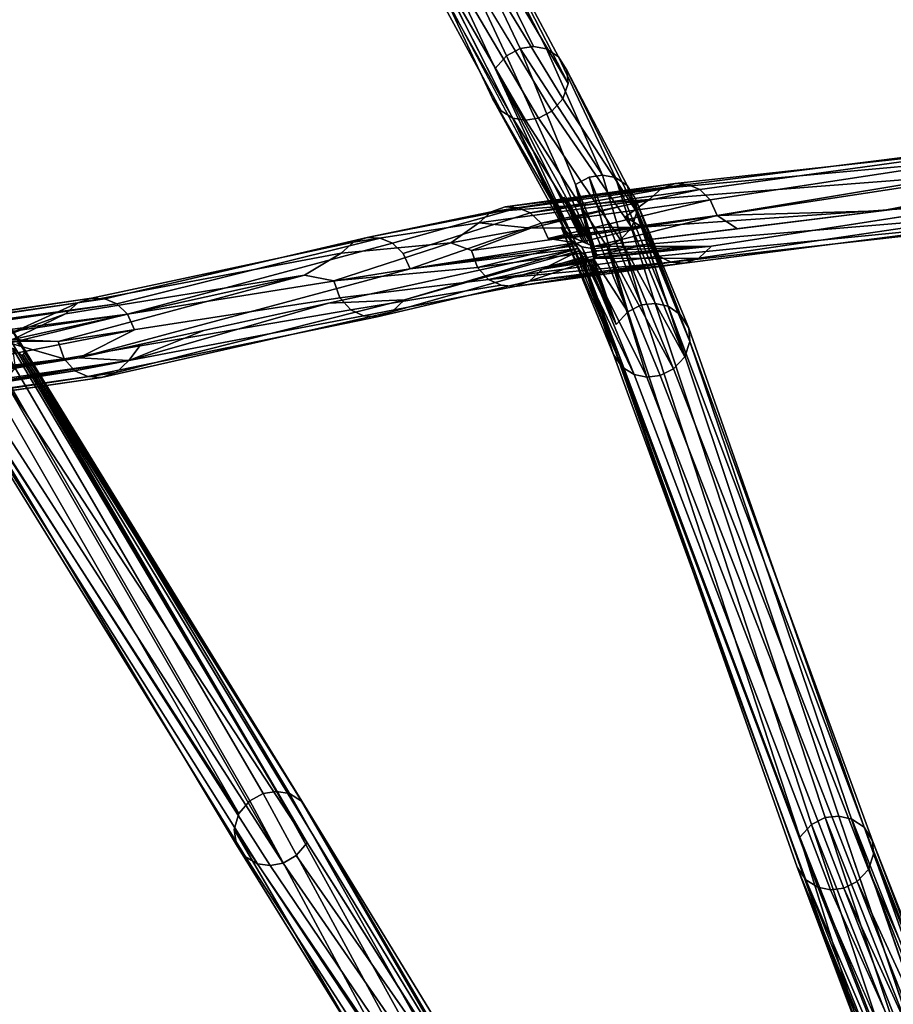
# Model space of a CAD drawing. Units: inches. Extents: x -30.6 to 30.6, y -14.9 to 16.5.
# Drawn here: x -28.2 to -26.8, y -1 to 0.6 of the extents above; entities that cross this region are included whole.
import ezdxf

# ---------------------------------------------------------------- set-up
doc = ezdxf.new("R2010")
doc.units = ezdxf.units.IN
doc.header["$MEASUREMENT"] = 0
doc.layers.add('SEAT-CORD', color=5, linetype='Continuous')
doc.layers.add('SEAT-FRAME', color=5, linetype='Continuous')

msp = doc.modelspace()

# ---------------------------------------------------------------- linework, layer by layer
at = {"layer": 'SEAT-CORD'}
for points in [[(-28.1336, 1.7704, 19.1868), (-27.6582, 0.9054, 17.1407), (-27.321, 0.2381, 15.6762)], [(-27.5242, 0.6212, 16.5539), (-27.321, 0.2381, 15.6762), (-27.4468, 0.4557, 16.2361)], [(-27.2887, 0.2237, 15.5567), (-27.4424, 0.5025, 16.2166), (-27.4245, 0.5226, 16.2121)], [(-27.3049, 0.2309, 15.6165), (-27.321, 0.2381, 15.6762), (-27.4424, 0.5025, 16.2166)], [(-27.3167, 0.321, 15.7499), (-27.2954, 0.3325, 15.75), (-27.2348, 0.1213, 15.2856)], [(-27.2131, 0.1321, 15.2842), (-27.2954, 0.3325, 15.75), (-27.2744, 0.3353, 15.7537)], [(-27.2348, 0.1213, 15.2856), (-27.2954, 0.3325, 15.75), (-27.2131, 0.1321, 15.2842)], [(-27.1034, 0.2243, 14.9194), (-26.3854, 0.3352, 12.5637), (-27.2887, 0.2237, 15.5567)], [(-27.1713, 0.13, 15.2915), (-27.2541, 0.3316, 15.7601), (-27.2354, 0.3192, 15.77)], [(-27.2541, 0.3316, 15.7601), (-27.1713, 0.13, 15.2915), (-27.1919, 0.1343, 15.2865)], [(-26.3854, 0.3352, 12.5637), (-26.5338, 0.3391, 13.0931), (-26.8371, 0.2794, 14.0602)], [(-27.1605, 0.3222, 14.9055), (-27.1818, 0.3147, 14.8987), (-27.4485, 0.2781, 15.8205)], [(-27.4268, 0.2856, 15.8259), (-27.1605, 0.3222, 14.9055), (-27.4485, 0.2781, 15.8205)], [(-27.1818, 0.3147, 14.8987), (-27.201, 0.2975, 14.8922), (-27.4485, 0.2781, 15.8205)], [(-27.1405, 0.3209, 14.9115), (-27.1605, 0.3222, 14.9055), (-27.4268, 0.2856, 15.8259)], [(-27.3874, 0.2767, 15.8347), (-27.1218, 0.3132, 14.917), (-27.1405, 0.3209, 14.9115)], [(-27.3874, 0.2767, 15.8347), (-27.3705, 0.2604, 15.8379), (-27.1218, 0.3132, 14.917)], [(-27.1053, 0.2968, 14.9214), (-27.1218, 0.3132, 14.917), (-27.3705, 0.2604, 15.8379)], [(-27.3167, 0.321, 15.7499), (-27.2348, 0.1213, 15.2856), (-27.2871, 0.2028, 15.5199)], [(-27.3167, 0.321, 15.7499), (-27.2871, 0.2028, 15.5199), (-27.2863, 0.2037, 15.5194)], [(-27.2847, 0.2068, 15.5207), (-27.3167, 0.321, 15.7499), (-27.2856, 0.2047, 15.5193)], [(-27.2839, 0.2105, 15.5252), (-27.3167, 0.321, 15.7499), (-27.2847, 0.2068, 15.5207)], [(-27.2839, 0.2105, 15.5252), (-27.2887, 0.2237, 15.5567), (-27.3167, 0.321, 15.7499)], [(-27.2856, 0.2047, 15.5193), (-27.3167, 0.321, 15.7499), (-27.2863, 0.2037, 15.5194)], [(-27.1523, 0.117, 15.3), (-27.2354, 0.3192, 15.77), (-27.2224, 0.2983, 15.7822)], [(-27.2354, 0.3192, 15.77), (-27.1523, 0.117, 15.3), (-27.1713, 0.13, 15.2915)], [(-27.201, 0.2975, 14.8922), (-27.468, 0.2608, 15.815), (-27.4485, 0.2781, 15.8205)], [(-27.468, 0.2608, 15.815), (-27.201, 0.2975, 14.8922), (-27.3866, 0.2525, 15.4611)], [(-27.3705, 0.2604, 15.8379), (-27.3595, 0.2362, 15.8393), (-27.1053, 0.2968, 14.9214)], [(-27.0945, 0.2725, 14.9239), (-27.1053, 0.2968, 14.9214), (-27.3595, 0.2362, 15.8393)], [(-27.2968, 0.2273, 15.5866), (-27.3008, 0.2291, 15.6015), (-27.3346, 0.3009, 15.7544)], [(-27.3346, 0.3009, 15.7544), (-27.2887, 0.2237, 15.5567), (-27.2968, 0.2273, 15.5866)], [(-27.3049, 0.2309, 15.6165), (-27.3346, 0.3009, 15.7544), (-27.3008, 0.2291, 15.6015)], [(-27.1392, 0.0956, 15.3111), (-27.1523, 0.117, 15.3), (-27.2224, 0.2983, 15.7822)], [(-27.1373, 0.0747, 15.3203), (-27.1392, 0.0956, 15.3111), (-27.2224, 0.2983, 15.7822)], [(-27.2206, 0.2775, 15.7917), (-27.1373, 0.0747, 15.3203), (-27.2224, 0.2983, 15.7822)], [(-26.8371, 0.2794, 14.0602), (-27.0945, 0.2725, 14.9239), (-27.0629, 0.2515, 14.8084)], [(-27.3595, 0.2362, 15.8393), (-27.321, 0.2381, 15.6762), (-27.0945, 0.2725, 14.9239)], [(-27.2882, 0.2237, 15.555), (-27.0945, 0.2725, 14.9239), (-27.3209, 0.238, 15.6756)], [(-27.0629, 0.2515, 14.8084), (-27.0945, 0.2725, 14.9239), (-27.2882, 0.2237, 15.555)], [(-27.2285, 0.2536, 15.8003), (-27.1452, 0.051, 15.3293), (-27.2206, 0.2775, 15.7917)], [(-27.1373, 0.0747, 15.3203), (-27.2206, 0.2775, 15.7917), (-27.1452, 0.051, 15.3293)], [(-27.5121, 0.2293, 15.9569), (-27.468, 0.2608, 15.815), (-27.3866, 0.2525, 15.4611)], [(-27.4794, 0.2175, 15.8102), (-27.5121, 0.2293, 15.9569), (-27.3866, 0.2525, 15.4611)], [(-27.4701, 0.1909, 15.811), (-27.4794, 0.2175, 15.8102), (-27.2123, 0.2542, 14.8871)], [(-27.2123, 0.2542, 14.8871), (-27.4794, 0.2175, 15.8102), (-27.3866, 0.2525, 15.4611)], [(-27.2123, 0.2542, 14.8871), (-27.2033, 0.2275, 14.8889), (-27.4701, 0.1909, 15.811)], [(-27.321, 0.2381, 15.6762), (-27.3124, 0.2207, 15.636), (-27.339, 0.2541, 15.7738)], [(-27.2572, 0.0548, 15.3106), (-27.339, 0.2541, 15.7738), (-27.3124, 0.2207, 15.636)], [(-27.339, 0.2541, 15.7738), (-27.2572, 0.0548, 15.3106), (-27.2434, 0.0349, 15.3212)], [(-27.3254, 0.2346, 15.7855), (-27.339, 0.2541, 15.7738), (-27.2434, 0.0349, 15.3212)], [(-27.2285, 0.2536, 15.8003), (-27.2461, 0.2343, 15.8046), (-27.1452, 0.051, 15.3293)], [(-27.3209, 0.238, 15.6756), (-27.3595, 0.2362, 15.8393), (-27.3167, 0.2294, 15.6561)], [(-27.3254, 0.2346, 15.7855), (-27.2247, 0.023, 15.3291), (-27.3069, 0.2234, 15.7948)], [(-27.3254, 0.2346, 15.7855), (-27.2434, 0.0349, 15.3212), (-27.2247, 0.023, 15.3291)], [(-27.2461, 0.2343, 15.8046), (-27.2668, 0.2232, 15.8045), (-27.163, 0.0321, 15.3346)], [(-27.2461, 0.2343, 15.8046), (-27.163, 0.0321, 15.3346), (-27.1452, 0.051, 15.3293)], [(-28.0948, 0.0494, 19.0011), (-27.3124, 0.2207, 15.636), (-27.5754, 0.1886, 16.7712)], [(-27.3124, 0.2207, 15.636), (-27.7036, 0.1351, 17.3186), (-27.5844, 0.1404, 16.7667)], [(-27.3124, 0.2207, 15.636), (-27.5844, 0.1404, 16.7667), (-27.3099, 0.2174, 15.6234)], [(-27.5754, 0.1886, 16.7712), (-27.3146, 0.2251, 15.6461), (-27.3167, 0.2294, 15.6561)], [(-27.3124, 0.2207, 15.636), (-27.3146, 0.2251, 15.6461), (-27.5754, 0.1886, 16.7712)], [(-27.4701, 0.1909, 15.811), (-27.2033, 0.2275, 14.8889), (-27.4529, 0.1719, 15.8141)], [(-27.2033, 0.2275, 14.8889), (-27.1865, 0.2085, 14.8934), (-27.4529, 0.1719, 15.8141)], [(-27.3099, 0.2174, 15.6234), (-27.3684, 0.188, 15.8347), (-27.301, 0.2088, 15.5769)], [(-27.3099, 0.2174, 15.6234), (-27.2572, 0.0548, 15.3106), (-27.3124, 0.2207, 15.636)], [(-27.3124, 0.2207, 15.636), (-27.3112, 0.2191, 15.6297), (-27.3099, 0.2174, 15.6234)], [(-27.3124, 0.2207, 15.636), (-27.3099, 0.2174, 15.6234), (-27.3112, 0.2191, 15.6297)], [(-26.9693, -0.7482, 13.4335), (-27.3099, 0.2174, 15.6234), (-26.86, -1.0388, 12.6872)], [(-26.965, -0.7014, 13.4142), (-26.86, -1.0388, 12.6872), (-27.3099, 0.2174, 15.6234)], [(-27.2529, 0.1016, 15.2912), (-27.3099, 0.2174, 15.6234), (-27.301, 0.2088, 15.5769)], [(-27.3069, 0.2234, 15.7948), (-27.2247, 0.023, 15.3291), (-27.2047, 0.0193, 15.3338)], [(-27.1034, 0.2243, 14.9194), (-27.2887, 0.2237, 15.5567), (-27.2863, 0.2171, 15.5409)], [(-27.2839, 0.2105, 15.5252), (-27.1034, 0.2243, 14.9194), (-27.2863, 0.2171, 15.5409)], [(-27.1034, 0.2243, 14.9194), (-27.2856, 0.2047, 15.5193), (-27.1233, 0.2056, 14.9126)], [(-27.2855, 0.2049, 15.5195), (-27.2856, 0.2047, 15.5193), (-27.1034, 0.2243, 14.9194)], [(-27.1034, 0.2243, 14.9194), (-27.2854, 0.2052, 15.5197), (-27.2855, 0.2049, 15.5195)], [(-27.2839, 0.2105, 15.5252), (-27.2847, 0.2068, 15.5207), (-27.1034, 0.2243, 14.9194)], [(-27.2047, 0.0193, 15.3338), (-27.184, 0.0216, 15.3359), (-27.2668, 0.2232, 15.8045)], [(-27.184, 0.0216, 15.3359), (-27.163, 0.0321, 15.3346), (-27.2668, 0.2232, 15.8045)], [(-27.4529, 0.1719, 15.8141), (-27.1865, 0.2085, 14.8934), (-27.1669, 0.1994, 14.899)], [(-27.3886, 0.1692, 15.8291), (-27.1458, 0.1977, 14.9054), (-27.1233, 0.2056, 14.9126)], [(-27.2856, 0.2047, 15.5193), (-27.3886, 0.1692, 15.8291), (-27.1233, 0.2056, 14.9126)], [(-27.2856, 0.2047, 15.5193), (-27.3684, 0.188, 15.8347), (-27.3886, 0.1692, 15.8291)], [(-27.301, 0.2088, 15.5769), (-27.3684, 0.188, 15.8347), (-27.2965, 0.2045, 15.5537)], [(-27.2863, 0.2037, 15.5194), (-27.3684, 0.188, 15.8347), (-27.2856, 0.2047, 15.5193)], [(-27.3684, 0.188, 15.8347), (-27.292, 0.2003, 15.5305), (-27.2965, 0.2045, 15.5537)], [(-27.2863, 0.2037, 15.5194), (-27.2871, 0.2028, 15.5199), (-27.3684, 0.188, 15.8347)], [(-27.2871, 0.2028, 15.5199), (-27.292, 0.2003, 15.5305), (-27.3684, 0.188, 15.8347)], [(-27.301, 0.2088, 15.5769), (-27.292, 0.2003, 15.5305), (-27.2529, 0.1016, 15.2912)], [(-27.292, 0.2003, 15.5305), (-27.2895, 0.2015, 15.5252), (-27.2529, 0.1016, 15.2912)], [(-27.2871, 0.2028, 15.5199), (-27.2529, 0.1016, 15.2912), (-27.2895, 0.2015, 15.5252)], [(-27.2529, 0.1016, 15.2912), (-27.2871, 0.2028, 15.5199), (-27.2348, 0.1213, 15.2856)], [(-27.1669, 0.1994, 14.899), (-27.1458, 0.1977, 14.9054), (-27.4114, 0.1612, 15.8233)], [(-27.4114, 0.1612, 15.8233), (-27.1458, 0.1977, 14.9054), (-27.3886, 0.1692, 15.8291)], [(-28.116, 0.118, 18.6115), (-27.7411, 0.1788, 16.945), (-28.1988, 0.078, 18.9197)], [(-28.1274, 0.0747, 18.6066), (-28.1988, 0.078, 18.9197), (-27.7411, 0.1788, 16.945)], [(-28.0965, 0.1353, 18.6169), (-29.1179, -0.0094, 22.3047), (-28.0748, 0.1428, 18.6223)], [(-29.1179, -0.0094, 22.3047), (-29.0944, -0.0098, 22.3114), (-28.0748, 0.1428, 18.6223)], [(-28.0748, 0.1428, 18.6223), (-29.0944, -0.0098, 22.3114), (-28.0544, 0.1416, 18.6269)], [(-28.0544, 0.1416, 18.6269), (-29.0944, -0.0098, 22.3114), (-28.0353, 0.1339, 18.6309)], [(-29.1179, -0.0094, 22.3047), (-28.0965, 0.1353, 18.6169), (-29.1396, -0.0183, 22.2981)], [(-28.2091, 0.0842, 18.966), (-29.1396, -0.0183, 22.2981), (-28.0965, 0.1353, 18.6169)], [(-29.0728, -0.0195, 22.3172), (-28.0353, 0.1339, 18.6309), (-29.0944, -0.0098, 22.3114)], [(-29.0728, -0.0195, 22.3172), (-28.0184, 0.1176, 18.634), (-28.0353, 0.1339, 18.6309)], [(-28.2091, 0.0842, 18.966), (-28.0965, 0.1353, 18.6169), (-28.116, 0.118, 18.6115)], [(-28.0163, 0.0452, 18.6308), (-27.7036, 0.1351, 17.3186), (-27.8992, 0.0922, 18.1598)], [(-29.0563, -0.037, 22.3213), (-28.0184, 0.1176, 18.634), (-29.0728, -0.0195, 22.3172)], [(-28.0184, 0.1176, 18.634), (-29.0563, -0.037, 22.3213), (-28.5712, -0.0173, 20.6615)], [(-28.0074, 0.0934, 18.6353), (-28.0184, 0.1176, 18.634), (-28.5712, -0.0173, 20.6615)], [(-28.1988, 0.078, 18.9197), (-28.2091, 0.0842, 18.966), (-28.116, 0.118, 18.6115)], [(-28.0948, 0.0494, 19.0011), (-28.0074, 0.0934, 18.6353), (-28.5712, -0.0173, 20.6615)], [(-28.1274, 0.0747, 18.6066), (-28.2133, 0.0756, 18.9719), (-28.1988, 0.078, 18.9197)], [(-28.1922, 0.0731, 18.8866), (-28.1852, 0.068, 18.8522), (-28.19, 0.0785, 18.8632)], [(-28.0163, 0.0452, 18.6308), (-27.8992, 0.0922, 18.1598), (-27.997, 0.0708, 18.5804)], [(-28.2133, 0.0756, 18.9719), (-28.1181, 0.048, 18.6074), (-29.1655, -0.082, 22.2882)], [(-28.1181, 0.048, 18.6074), (-28.2133, 0.0756, 18.9719), (-28.1274, 0.0747, 18.6066)], [(-27.7373, -0.7103, 17.0703), (-28.1843, 0.0529, 18.8598), (-28.1989, 0.0643, 18.9158)], [(-28.1852, 0.068, 18.8522), (-28.1831, 0.0658, 18.842), (-27.7327, -0.6656, 17.0531)], [(-28.1825, 0.0647, 18.84), (-27.7327, -0.6656, 17.0531), (-28.1831, 0.0658, 18.842)], [(-28.1818, 0.0631, 18.8388), (-27.7327, -0.6656, 17.0531), (-28.1825, 0.0647, 18.84)], [(-27.7327, -0.6656, 17.0531), (-28.1818, 0.0631, 18.8388), (-28.1813, 0.0613, 18.8389)], [(-28.0163, 0.0452, 18.6308), (-27.997, 0.0708, 18.5804), (-28.0948, 0.0494, 19.0011)], [(-28.1181, 0.048, 18.6074), (-29.1566, -0.1047, 22.2898), (-29.1655, -0.082, 22.2882)], [(-28.1181, 0.048, 18.6074), (-29.1401, -0.1222, 22.2938), (-29.1566, -0.1047, 22.2898)], [(-29.1401, -0.1222, 22.2938), (-28.1181, 0.048, 18.6074), (-28.1009, 0.0291, 18.6104)], [(-29.0477, -0.084, 22.3219), (-29.0567, -0.1064, 22.3184), (-28.0948, 0.0494, 19.0011)], [(-28.0163, 0.0452, 18.6308), (-28.0948, 0.0494, 19.0011), (-29.0567, -0.1064, 22.3184)], [(-28.1818, 0.0548, 18.8481), (-28.1843, 0.0529, 18.8598), (-27.7327, -0.6656, 17.0531)], [(-27.3365, -1.3426, 15.4634), (-28.1843, 0.0529, 18.8598), (-27.7373, -0.7103, 17.0703)], [(-27.7327, -0.6656, 17.0531), (-28.1843, 0.0529, 18.8598), (-27.3365, -1.3426, 15.4634)], [(-27.7327, -0.6656, 17.0531), (-28.1811, 0.0596, 18.84), (-28.1818, 0.0548, 18.8481)], [(-27.7327, -0.6656, 17.0531), (-28.1813, 0.0613, 18.8389), (-28.1811, 0.0596, 18.84)], [(-28.0163, 0.0452, 18.6308), (-29.0734, -0.1233, 22.3129), (-28.0365, 0.0264, 18.6252)], [(-29.0734, -0.1233, 22.3129), (-28.0163, 0.0452, 18.6308), (-29.0567, -0.1064, 22.3184)], [(-29.1185, -0.1319, 22.2996), (-29.1401, -0.1222, 22.2938), (-28.1009, 0.0291, 18.6104)], [(-28.0594, 0.0184, 18.6195), (-29.0951, -0.1323, 22.3063), (-29.1185, -0.1319, 22.2996)], [(-29.0951, -0.1323, 22.3063), (-28.0365, 0.0264, 18.6252), (-29.0734, -0.1233, 22.3129)], [(-28.0365, 0.0264, 18.6252), (-29.0951, -0.1323, 22.3063), (-28.0594, 0.0184, 18.6195)], [(-26.9469, -0.6817, 13.4085), (-26.9252, -0.6709, 13.4072), (-26.7878, -1.0847, 12.4702)], [(-26.904, -0.6687, 13.4095), (-26.7665, -1.0733, 12.4703), (-26.9252, -0.6709, 13.4072)], [(-26.7665, -1.0733, 12.4703), (-26.7878, -1.0847, 12.4702), (-26.9252, -0.6709, 13.4072)], [(-26.7252, -1.0741, 12.4806), (-26.7455, -1.0705, 12.4741), (-26.8834, -0.673, 13.4145)], [(-26.7252, -1.0741, 12.4806), (-26.8834, -0.673, 13.4145), (-26.8644, -0.686, 13.423)], [(-26.965, -0.7014, 13.4142), (-26.9469, -0.6817, 13.4085), (-26.8057, -1.1049, 12.4747)], [(-26.9469, -0.6817, 13.4085), (-26.7878, -1.0847, 12.4702), (-26.8057, -1.1049, 12.4747)], [(-26.8644, -0.686, 13.423), (-26.7065, -1.0865, 12.4905), (-26.7252, -1.0741, 12.4806)], [(-26.7065, -1.0865, 12.4905), (-26.8644, -0.686, 13.423), (-26.8513, -0.7074, 13.4342)], [(-26.8057, -1.1049, 12.4747), (-26.86, -1.0388, 12.6872), (-26.965, -0.7014, 13.4142)], [(-26.6936, -1.1074, 12.5027), (-26.8513, -0.7074, 13.4342), (-26.8494, -0.7283, 13.4434)], [(-26.7065, -1.0865, 12.4905), (-26.8513, -0.7074, 13.4342), (-26.6936, -1.1074, 12.5027)], [(-26.8494, -0.7283, 13.4434), (-26.8573, -0.752, 13.4523), (-26.6917, -1.1282, 12.5122)], [(-26.6917, -1.1282, 12.5122), (-26.6936, -1.1074, 12.5027), (-26.8494, -0.7283, 13.4434)], [(-26.9693, -0.7482, 13.4335), (-26.86, -1.0388, 12.6872), (-26.81, -1.1517, 12.4941)], [(-26.9693, -0.7482, 13.4335), (-26.81, -1.1517, 12.4941), (-26.7964, -1.1712, 12.5058)], [(-26.9555, -0.7682, 13.4442), (-26.9693, -0.7482, 13.4335), (-26.7964, -1.1712, 12.5058)], [(-26.8573, -0.752, 13.4523), (-26.8751, -0.7709, 13.4577), (-26.6996, -1.1521, 12.5208)], [(-26.6996, -1.1521, 12.5208), (-26.6917, -1.1282, 12.5122), (-26.8573, -0.752, 13.4523)], [(-26.9555, -0.7682, 13.4442), (-26.7964, -1.1712, 12.5058), (-26.778, -1.1824, 12.5152)], [(-26.9368, -0.78, 13.4521), (-26.9555, -0.7682, 13.4442), (-26.778, -1.1824, 12.5152)], [(-26.8751, -0.7709, 13.4577), (-26.8961, -0.7814, 13.4589), (-26.7172, -1.1714, 12.525)], [(-26.7172, -1.1714, 12.525), (-26.6996, -1.1521, 12.5208), (-26.8751, -0.7709, 13.4577)], [(-26.9368, -0.78, 13.4521), (-26.778, -1.1824, 12.5152), (-26.7583, -1.1855, 12.5213)], [(-26.8961, -0.7814, 13.4589), (-26.9168, -0.7837, 13.4568), (-26.7379, -1.1825, 12.5249)], [(-26.7172, -1.1714, 12.525), (-26.8961, -0.7814, 13.4589), (-26.7379, -1.1825, 12.5249)]]:
    msp.add_3dface(points, dxfattribs=at)
for points, invisible_edges in [([(-27.6582, 0.9054, 17.1407), (-27.6403, 0.9255, 17.1361), (-27.4424, 0.5025, 16.2166)], 12), ([(-27.6403, 0.9255, 17.1361), (-27.6189, 0.9369, 17.1361), (-27.4245, 0.5226, 16.2121)], 12), ([(-27.6403, 0.9255, 17.1361), (-27.4245, 0.5226, 16.2121), (-27.4424, 0.5025, 16.2166)], 1), ([(-27.5979, 0.9397, 17.1398), (-27.4031, 0.5339, 16.2121), (-27.6189, 0.9369, 17.1361)], 2), ([(-27.4031, 0.5339, 16.2121), (-27.4245, 0.5226, 16.2121), (-27.6189, 0.9369, 17.1361)], 12), ([(-27.3822, 0.5368, 16.2157), (-27.4031, 0.5339, 16.2121), (-27.5979, 0.9397, 17.1398)], 12), ([(-27.3822, 0.5368, 16.2157), (-27.5979, 0.9397, 17.1398), (-27.5776, 0.936, 17.1461)], 1), ([(-27.3822, 0.5368, 16.2157), (-27.5776, 0.936, 17.1461), (-27.3619, 0.5331, 16.2221)], 2), ([(-27.3619, 0.5331, 16.2221), (-27.5776, 0.936, 17.1461), (-27.5588, 0.9235, 17.1559)], 1), ([(-27.3619, 0.5331, 16.2221), (-27.5588, 0.9235, 17.1559), (-27.3431, 0.5206, 16.2319)], 2), ([(-27.3431, 0.5206, 16.2319), (-27.5588, 0.9235, 17.1559), (-27.5459, 0.9026, 17.1681)], 1), ([(-27.321, 0.2381, 15.6762), (-27.6582, 0.9054, 17.1407), (-27.4424, 0.5025, 16.2166)], 2), ([(-27.544, 0.8818, 17.1776), (-27.3283, 0.4789, 16.2535), (-27.5459, 0.9026, 17.1681)], 1), ([(-27.5459, 0.9026, 17.1681), (-27.3301, 0.4997, 16.244), (-27.3431, 0.5206, 16.2319)], 1), ([(-27.3301, 0.4997, 16.244), (-27.5459, 0.9026, 17.1681), (-27.3283, 0.4789, 16.2535)], 1), ([(-27.544, 0.8818, 17.1776), (-27.5519, 0.8579, 17.1861), (-27.3283, 0.4789, 16.2535)], 12), ([(-27.6625, 0.8586, 17.1601), (-27.5242, 0.6212, 16.5539), (-27.4468, 0.4557, 16.2361)], 12), ([(-27.6625, 0.8586, 17.1601), (-27.4332, 0.4361, 16.2477), (-27.6489, 0.8391, 17.1717)], 2), ([(-27.4332, 0.4361, 16.2477), (-27.6625, 0.8586, 17.1601), (-27.4468, 0.4557, 16.2361)], 2), ([(-27.5695, 0.8386, 17.1905), (-27.3362, 0.455, 16.2621), (-27.5519, 0.8579, 17.1861)], 2), ([(-27.3362, 0.455, 16.2621), (-27.3283, 0.4789, 16.2535), (-27.5519, 0.8579, 17.1861)], 12), ([(-27.6489, 0.8391, 17.1717), (-27.4332, 0.4361, 16.2477), (-27.4147, 0.4249, 16.257)], 1), ([(-27.6304, 0.8278, 17.181), (-27.6489, 0.8391, 17.1717), (-27.4147, 0.4249, 16.257)], 12), ([(-27.3538, 0.4357, 16.2664), (-27.5695, 0.8386, 17.1905), (-27.5903, 0.8276, 17.1904)], 1), ([(-27.3538, 0.4357, 16.2664), (-27.3362, 0.455, 16.2621), (-27.5695, 0.8386, 17.1905)], 12), ([(-27.6304, 0.8278, 17.181), (-27.4147, 0.4249, 16.257), (-27.3949, 0.4217, 16.2629)], 1), ([(-27.3949, 0.4217, 16.2629), (-27.6107, 0.8246, 17.187), (-27.6304, 0.8278, 17.181)], 1), ([(-27.3746, 0.4246, 16.2664), (-27.5903, 0.8276, 17.1904), (-27.6107, 0.8246, 17.187)], 1), ([(-27.6107, 0.8246, 17.187), (-27.3949, 0.4217, 16.2629), (-27.3746, 0.4246, 16.2664)], 1), ([(-27.5903, 0.8276, 17.1904), (-27.3746, 0.4246, 16.2664), (-27.3538, 0.4357, 16.2664)], 1), ([(-27.4245, 0.5226, 16.2121), (-27.4031, 0.5339, 16.2121), (-27.3167, 0.321, 15.7499)], 12), ([(-27.3822, 0.5368, 16.2157), (-27.2744, 0.3353, 15.7537), (-27.4031, 0.5339, 16.2121)], 1), ([(-27.2744, 0.3353, 15.7537), (-27.2954, 0.3325, 15.75), (-27.4031, 0.5339, 16.2121)], 2), ([(-27.2954, 0.3325, 15.75), (-27.3167, 0.321, 15.7499), (-27.4031, 0.5339, 16.2121)], 12), ([(-27.2744, 0.3353, 15.7537), (-27.3822, 0.5368, 16.2157), (-27.3619, 0.5331, 16.2221)], 1), ([(-27.3619, 0.5331, 16.2221), (-27.2541, 0.3316, 15.7601), (-27.2744, 0.3353, 15.7537)], 1), ([(-27.2541, 0.3316, 15.7601), (-27.3619, 0.5331, 16.2221), (-27.3431, 0.5206, 16.2319)], 1), ([(-27.4245, 0.5226, 16.2121), (-27.3167, 0.321, 15.7499), (-27.2887, 0.2237, 15.5567)], 1), ([(-27.2541, 0.3316, 15.7601), (-27.3431, 0.5206, 16.2319), (-27.2354, 0.3192, 15.77)], 2), ([(-27.2354, 0.3192, 15.77), (-27.3431, 0.5206, 16.2319), (-27.3301, 0.4997, 16.244)], 1), ([(-27.3346, 0.3009, 15.7544), (-27.4424, 0.5025, 16.2166), (-27.2887, 0.2237, 15.5567)], 1), ([(-27.3049, 0.2309, 15.6165), (-27.4424, 0.5025, 16.2166), (-27.3346, 0.3009, 15.7544)], 2), ([(-27.3283, 0.4789, 16.2535), (-27.2206, 0.2775, 15.7917), (-27.3301, 0.4997, 16.244)], 1), ([(-27.2224, 0.2983, 15.7822), (-27.3301, 0.4997, 16.244), (-27.2206, 0.2775, 15.7917)], 1), ([(-27.3301, 0.4997, 16.244), (-27.2224, 0.2983, 15.7822), (-27.2354, 0.3192, 15.77)], 1), ([(-27.2206, 0.2775, 15.7917), (-27.3283, 0.4789, 16.2535), (-27.3362, 0.455, 16.2621)], 1), ([(-27.4468, 0.4557, 16.2361), (-27.339, 0.2541, 15.7738), (-27.3254, 0.2346, 15.7855)], 1), ([(-27.339, 0.2541, 15.7738), (-27.4468, 0.4557, 16.2361), (-27.321, 0.2381, 15.6762)], 1), ([(-27.4468, 0.4557, 16.2361), (-27.3254, 0.2346, 15.7855), (-27.4332, 0.4361, 16.2477)], 2), ([(-27.3538, 0.4357, 16.2664), (-27.2285, 0.2536, 15.8003), (-27.3362, 0.455, 16.2621)], 2), ([(-27.2285, 0.2536, 15.8003), (-27.2206, 0.2775, 15.7917), (-27.3362, 0.455, 16.2621)], 12), ([(-27.4332, 0.4361, 16.2477), (-27.3254, 0.2346, 15.7855), (-27.4147, 0.4249, 16.257)], 1), ([(-27.2461, 0.2343, 15.8046), (-27.3538, 0.4357, 16.2664), (-27.3746, 0.4246, 16.2664)], 1), ([(-27.2285, 0.2536, 15.8003), (-27.3538, 0.4357, 16.2664), (-27.2461, 0.2343, 15.8046)], 2), ([(-27.4147, 0.4249, 16.257), (-27.3254, 0.2346, 15.7855), (-27.3069, 0.2234, 15.7948)], 12), ([(-27.4147, 0.4249, 16.257), (-27.3069, 0.2234, 15.7948), (-27.2872, 0.2202, 15.8009)], 1), ([(-27.2872, 0.2202, 15.8009), (-27.3949, 0.4217, 16.2629), (-27.4147, 0.4249, 16.257)], 1), ([(-27.2668, 0.2232, 15.8045), (-27.3746, 0.4246, 16.2664), (-27.3949, 0.4217, 16.2629)], 1), ([(-27.2872, 0.2202, 15.8009), (-27.2668, 0.2232, 15.8045), (-27.3949, 0.4217, 16.2629)], 12), ([(-27.2668, 0.2232, 15.8045), (-27.2461, 0.2343, 15.8046), (-27.3746, 0.4246, 16.2664)], 12), ([(-27.1405, 0.3209, 14.9115), (-26.5998, 0.3888, 13.0746), (-27.1605, 0.3222, 14.9055)], 2), ([(-27.1605, 0.3222, 14.9055), (-26.5998, 0.3888, 13.0746), (-26.6211, 0.3813, 13.0678)], 1), ([(-26.5798, 0.3875, 13.0807), (-26.5998, 0.3888, 13.0746), (-27.1405, 0.3209, 14.9115)], 12), ([(-26.5798, 0.3875, 13.0807), (-27.1405, 0.3209, 14.9115), (-27.1218, 0.3132, 14.917)], 1), ([(-26.5798, 0.3875, 13.0807), (-27.1218, 0.3132, 14.917), (-26.5611, 0.3798, 13.0862)], 2), ([(-27.1605, 0.3222, 14.9055), (-26.6211, 0.3813, 13.0678), (-27.1818, 0.3147, 14.8987)], 2), ([(-26.6403, 0.3641, 13.0613), (-27.1818, 0.3147, 14.8987), (-26.6211, 0.3813, 13.0678)], 2), ([(-27.1053, 0.2968, 14.9214), (-26.5611, 0.3798, 13.0862), (-27.1218, 0.3132, 14.917)], 2), ([(-27.1053, 0.2968, 14.9214), (-26.5446, 0.3634, 13.0906), (-26.5611, 0.3798, 13.0862)], 1), ([(-26.6403, 0.3641, 13.0613), (-26.6436, 0.3408, 13.0348), (-27.201, 0.2975, 14.8922)], 12), ([(-26.6403, 0.3641, 13.0613), (-27.201, 0.2975, 14.8922), (-27.1818, 0.3147, 14.8987)], 1), ([(-27.1053, 0.2968, 14.9214), (-27.0945, 0.2725, 14.9239), (-26.5446, 0.3634, 13.0906)], 12), ([(-27.0945, 0.2725, 14.9239), (-26.5338, 0.3391, 13.0931), (-26.5446, 0.3634, 13.0906)], 1), ([(-27.2381, 0.2702, 14.9758), (-27.201, 0.2975, 14.8922), (-26.6436, 0.3408, 13.0348)], 12), ([(-27.2381, 0.2702, 14.9758), (-26.6436, 0.3408, 13.0348), (-27.2123, 0.2542, 14.8871)], 1), ([(-26.6516, 0.3208, 13.0562), (-27.2123, 0.2542, 14.8871), (-26.6436, 0.3408, 13.0348)], 1), ([(-27.2744, 0.3353, 15.7537), (-27.1919, 0.1343, 15.2865), (-27.2131, 0.1321, 15.2842)], 1), ([(-27.1919, 0.1343, 15.2865), (-27.2744, 0.3353, 15.7537), (-27.2541, 0.3316, 15.7601)], 1), ([(-26.5428, 0.2909, 13.0886), (-26.3854, 0.3352, 12.5637), (-27.1034, 0.2243, 14.9194)], 12), ([(-26.8371, 0.2794, 14.0602), (-26.5338, 0.3391, 13.0931), (-27.0945, 0.2725, 14.9239)], 2), ([(-27.4268, 0.2856, 15.8259), (-27.4065, 0.2844, 15.8307), (-27.1405, 0.3209, 14.9115)], 2), ([(-27.1405, 0.3209, 14.9115), (-27.4065, 0.2844, 15.8307), (-27.3874, 0.2767, 15.8347)], 1), ([(-26.6516, 0.3208, 13.0562), (-26.6426, 0.2941, 13.0581), (-27.2123, 0.2542, 14.8871)], 12), ([(-27.2381, 0.2702, 14.9758), (-27.3866, 0.2525, 15.4611), (-27.201, 0.2975, 14.8922)], 1), ([(-27.2123, 0.2542, 14.8871), (-26.6426, 0.2941, 13.0581), (-27.2033, 0.2275, 14.8889)], 2), ([(-27.2033, 0.2275, 14.8889), (-26.6426, 0.2941, 13.0581), (-26.6258, 0.2751, 13.0625)], 1), ([(-27.6645, 0.2305, 16.7527), (-27.6429, 0.238, 16.7581), (-27.4485, 0.2781, 15.8205)], 12), ([(-27.6645, 0.2305, 16.7527), (-27.4485, 0.2781, 15.8205), (-27.468, 0.2608, 15.815)], 1), ([(-27.4065, 0.2844, 15.8307), (-27.4268, 0.2856, 15.8259), (-27.6429, 0.238, 16.7581)], 2), ([(-27.4268, 0.2856, 15.8259), (-27.4485, 0.2781, 15.8205), (-27.6429, 0.238, 16.7581)], 12), ([(-27.6429, 0.238, 16.7581), (-27.6225, 0.2368, 16.7627), (-27.4065, 0.2844, 15.8307)], 2), ([(-27.4065, 0.2844, 15.8307), (-27.6225, 0.2368, 16.7627), (-27.6034, 0.2291, 16.7668)], 1), ([(-27.6034, 0.2291, 16.7668), (-27.3874, 0.2767, 15.8347), (-27.4065, 0.2844, 15.8307)], 1), ([(-26.5428, 0.2909, 13.0886), (-27.1233, 0.2056, 14.9126), (-26.5626, 0.2722, 13.0818)], 2), ([(-27.1233, 0.2056, 14.9126), (-26.5428, 0.2909, 13.0886), (-27.1034, 0.2243, 14.9194)], 2), ([(-27.6034, 0.2291, 16.7668), (-27.5865, 0.2128, 16.7698), (-27.3874, 0.2767, 15.8347)], 12), ([(-27.5865, 0.2128, 16.7698), (-27.3705, 0.2604, 15.8379), (-27.3874, 0.2767, 15.8347)], 1), ([(-27.2381, 0.2702, 14.9758), (-27.2123, 0.2542, 14.8871), (-27.3866, 0.2525, 15.4611)], 12), ([(-27.0945, 0.2725, 14.9239), (-27.321, 0.2381, 15.6762), (-27.3209, 0.238, 15.6756)], 2), ([(-27.2033, 0.2275, 14.8889), (-26.6258, 0.2751, 13.0625), (-27.1865, 0.2085, 14.8934)], 2), ([(-26.6062, 0.266, 13.0682), (-27.1865, 0.2085, 14.8934), (-26.6258, 0.2751, 13.0625)], 2), ([(-26.6062, 0.266, 13.0682), (-27.1669, 0.1994, 14.899), (-27.1865, 0.2085, 14.8934)], 1), ([(-26.6062, 0.266, 13.0682), (-26.5851, 0.2643, 13.0746), (-27.1669, 0.1994, 14.899)], 12), ([(-27.1669, 0.1994, 14.899), (-26.5851, 0.2643, 13.0746), (-27.1458, 0.1977, 14.9054)], 2), ([(-26.5626, 0.2722, 13.0818), (-27.1458, 0.1977, 14.9054), (-26.5851, 0.2643, 13.0746)], 2), ([(-27.1233, 0.2056, 14.9126), (-27.1458, 0.1977, 14.9054), (-26.5626, 0.2722, 13.0818)], 12), ([(-27.684, 0.2132, 16.7473), (-27.468, 0.2608, 15.815), (-27.5121, 0.2293, 15.9569)], 1), ([(-27.468, 0.2608, 15.815), (-27.684, 0.2132, 16.7473), (-27.6645, 0.2305, 16.7527)], 1), ([(-27.5754, 0.1886, 16.7712), (-27.3705, 0.2604, 15.8379), (-27.5865, 0.2128, 16.7698)], 2), ([(-27.3595, 0.2362, 15.8393), (-27.3705, 0.2604, 15.8379), (-27.5754, 0.1886, 16.7712)], 12), ([(-28.0544, 0.1416, 18.6269), (-27.6429, 0.238, 16.7581), (-28.0748, 0.1428, 18.6223)], 2), ([(-27.6429, 0.238, 16.7581), (-27.6645, 0.2305, 16.7527), (-28.0748, 0.1428, 18.6223)], 12), ([(-27.6225, 0.2368, 16.7627), (-27.6429, 0.238, 16.7581), (-28.0544, 0.1416, 18.6269)], 12), ([(-27.6225, 0.2368, 16.7627), (-28.0544, 0.1416, 18.6269), (-28.0353, 0.1339, 18.6309)], 1), ([(-27.6034, 0.2291, 16.7668), (-27.6225, 0.2368, 16.7627), (-28.0353, 0.1339, 18.6309)], 12), ([(-27.5754, 0.1886, 16.7712), (-27.3167, 0.2294, 15.6561), (-27.3595, 0.2362, 15.8393)], 12), ([(-27.321, 0.2381, 15.6762), (-27.3595, 0.2362, 15.8393), (-27.3209, 0.238, 15.6756)], 12), ([(-28.0748, 0.1428, 18.6223), (-27.6645, 0.2305, 16.7527), (-28.0965, 0.1353, 18.6169)], 2), ([(-27.684, 0.2132, 16.7473), (-28.0965, 0.1353, 18.6169), (-27.6645, 0.2305, 16.7527)], 2), ([(-28.0353, 0.1339, 18.6309), (-28.0184, 0.1176, 18.634), (-27.6034, 0.2291, 16.7668)], 12), ([(-27.5865, 0.2128, 16.7698), (-27.6034, 0.2291, 16.7668), (-28.0184, 0.1176, 18.634)], 12), ([(-27.5121, 0.2293, 15.9569), (-27.7411, 0.1788, 16.945), (-27.684, 0.2132, 16.7473)], 1), ([(-27.7411, 0.1788, 16.945), (-27.5121, 0.2293, 15.9569), (-27.6954, 0.1699, 16.7424)], 1), ([(-27.4794, 0.2175, 15.8102), (-27.6954, 0.1699, 16.7424), (-27.5121, 0.2293, 15.9569)], 1), ([(-27.4794, 0.2175, 15.8102), (-27.4701, 0.1909, 15.811), (-27.6954, 0.1699, 16.7424)], 12), ([(-27.3684, 0.188, 15.8347), (-27.3099, 0.2174, 15.6234), (-27.5844, 0.1404, 16.7667)], 12), ([(-27.3099, 0.2174, 15.6234), (-26.9693, -0.7482, 13.4335), (-27.2572, 0.0548, 15.3106)], 2), ([(-27.3099, 0.2174, 15.6234), (-27.2529, 0.1016, 15.2912), (-26.965, -0.7014, 13.4142)], 2), ([(-27.2047, 0.0193, 15.3338), (-27.2872, 0.2202, 15.8009), (-27.3069, 0.2234, 15.7948)], 1), ([(-27.2872, 0.2202, 15.8009), (-27.2047, 0.0193, 15.3338), (-27.2668, 0.2232, 15.8045)], 1), ([(-27.1034, 0.2243, 14.9194), (-27.2851, 0.2057, 15.52), (-27.2854, 0.2052, 15.5197)], 1), ([(-27.1034, 0.2243, 14.9194), (-27.2847, 0.2068, 15.5207), (-27.2851, 0.2057, 15.52)], 12), ([(-27.684, 0.2132, 16.7473), (-27.7411, 0.1788, 16.945), (-28.116, 0.118, 18.6115)], 12), ([(-27.684, 0.2132, 16.7473), (-28.116, 0.118, 18.6115), (-28.0965, 0.1353, 18.6169)], 1), ([(-27.5754, 0.1886, 16.7712), (-27.5865, 0.2128, 16.7698), (-28.0184, 0.1176, 18.634)], 2), ([(-27.5754, 0.1886, 16.7712), (-28.0074, 0.0934, 18.6353), (-28.0948, 0.0494, 19.0011)], 1), ([(-28.0184, 0.1176, 18.634), (-28.0074, 0.0934, 18.6353), (-27.5754, 0.1886, 16.7712)], 2), ([(-27.6954, 0.1699, 16.7424), (-27.4701, 0.1909, 15.811), (-27.6861, 0.1433, 16.7432)], 2), ([(-27.4701, 0.1909, 15.811), (-27.4529, 0.1719, 15.8141), (-27.6861, 0.1433, 16.7432)], 12), ([(-27.6046, 0.1216, 16.761), (-27.3886, 0.1692, 15.8291), (-27.3684, 0.188, 15.8347)], 1), ([(-27.6046, 0.1216, 16.761), (-27.3684, 0.188, 15.8347), (-27.5844, 0.1404, 16.7667)], 2), ([(-27.1669, 0.1994, 14.899), (-27.4329, 0.1629, 15.8183), (-27.4529, 0.1719, 15.8141)], 1), ([(-27.4114, 0.1612, 15.8233), (-27.4329, 0.1629, 15.8183), (-27.1669, 0.1994, 14.899)], 2), ([(-27.6954, 0.1699, 16.7424), (-28.1274, 0.0747, 18.6066), (-27.7411, 0.1788, 16.945)], 1), ([(-27.6861, 0.1433, 16.7432), (-28.1274, 0.0747, 18.6066), (-27.6954, 0.1699, 16.7424)], 2), ([(-27.6689, 0.1243, 16.7462), (-27.6861, 0.1433, 16.7432), (-27.4529, 0.1719, 15.8141)], 12), ([(-27.4329, 0.1629, 15.8183), (-27.6689, 0.1243, 16.7462), (-27.4529, 0.1719, 15.8141)], 2), ([(-27.4329, 0.1629, 15.8183), (-27.6489, 0.1153, 16.7504), (-27.6689, 0.1243, 16.7462)], 1), ([(-27.4329, 0.1629, 15.8183), (-27.4114, 0.1612, 15.8233), (-27.6489, 0.1153, 16.7504)], 12), ([(-27.6489, 0.1153, 16.7504), (-27.4114, 0.1612, 15.8233), (-27.6274, 0.1136, 16.7553)], 2), ([(-27.4114, 0.1612, 15.8233), (-27.3886, 0.1692, 15.8291), (-27.6274, 0.1136, 16.7553)], 12), ([(-27.6046, 0.1216, 16.761), (-27.6274, 0.1136, 16.7553), (-27.3886, 0.1692, 15.8291)], 12), ([(-28.1181, 0.048, 18.6074), (-28.1274, 0.0747, 18.6066), (-27.6861, 0.1433, 16.7432)], 12), ([(-27.6861, 0.1433, 16.7432), (-27.6689, 0.1243, 16.7462), (-28.1181, 0.048, 18.6074)], 12), ([(-27.5844, 0.1404, 16.7667), (-28.0365, 0.0264, 18.6252), (-27.6046, 0.1216, 16.761)], 2), ([(-28.0365, 0.0264, 18.6252), (-27.5844, 0.1404, 16.7667), (-28.0163, 0.0452, 18.6308)], 2), ([(-27.5844, 0.1404, 16.7667), (-27.7036, 0.1351, 17.3186), (-28.0163, 0.0452, 18.6308)], 12), ([(-28.1181, 0.048, 18.6074), (-27.6689, 0.1243, 16.7462), (-28.1009, 0.0291, 18.6104)], 2), ([(-28.1009, 0.0291, 18.6104), (-27.6689, 0.1243, 16.7462), (-27.6489, 0.1153, 16.7504)], 1), ([(-27.2131, 0.1321, 15.2842), (-26.9469, -0.6817, 13.4085), (-27.2348, 0.1213, 15.2856)], 2), ([(-27.2131, 0.1321, 15.2842), (-27.1919, 0.1343, 15.2865), (-26.9252, -0.6709, 13.4072)], 12), ([(-26.9252, -0.6709, 13.4072), (-26.9469, -0.6817, 13.4085), (-27.2131, 0.1321, 15.2842)], 12), ([(-26.9252, -0.6709, 13.4072), (-27.1919, 0.1343, 15.2865), (-26.904, -0.6687, 13.4095)], 2), ([(-26.904, -0.6687, 13.4095), (-27.1919, 0.1343, 15.2865), (-27.1713, 0.13, 15.2915)], 1), ([(-27.1713, 0.13, 15.2915), (-26.8834, -0.673, 13.4145), (-26.904, -0.6687, 13.4095)], 1), ([(-26.8644, -0.686, 13.423), (-26.8834, -0.673, 13.4145), (-27.1713, 0.13, 15.2915)], 2), ([(-27.1523, 0.117, 15.3), (-26.8644, -0.686, 13.423), (-27.1713, 0.13, 15.2915)], 1), ([(-27.8267, -0.6444, 17.0207), (-28.2839, 0.0996, 18.8305), (-28.2631, 0.1112, 18.8311)], 1), ([(-27.8059, -0.6328, 17.0212), (-28.2631, 0.1112, 18.8311), (-28.2424, 0.1144, 18.8351)], 1), ([(-27.8059, -0.6328, 17.0212), (-27.8267, -0.6444, 17.0207), (-28.2631, 0.1112, 18.8311)], 12), ([(-27.7852, -0.6297, 17.0251), (-27.8059, -0.6328, 17.0212), (-28.2424, 0.1144, 18.8351)], 12), ([(-27.7852, -0.6297, 17.0251), (-28.2424, 0.1144, 18.8351), (-28.2223, 0.1111, 18.8416)], 1), ([(-28.2033, 0.0991, 18.8514), (-27.765, -0.6329, 17.0316), (-28.2223, 0.1111, 18.8416)], 2), ([(-27.7852, -0.6297, 17.0251), (-28.2223, 0.1111, 18.8416), (-27.765, -0.6329, 17.0316)], 2), ([(-27.6489, 0.1153, 16.7504), (-28.0809, 0.0201, 18.6146), (-28.1009, 0.0291, 18.6104)], 1), ([(-27.6274, 0.1136, 16.7553), (-28.0809, 0.0201, 18.6146), (-27.6489, 0.1153, 16.7504)], 2), ([(-28.0594, 0.0184, 18.6195), (-28.0809, 0.0201, 18.6146), (-27.6274, 0.1136, 16.7553)], 12), ([(-27.6274, 0.1136, 16.7553), (-27.6046, 0.1216, 16.761), (-28.0594, 0.0184, 18.6195)], 12), ([(-28.0594, 0.0184, 18.6195), (-27.6046, 0.1216, 16.761), (-28.0365, 0.0264, 18.6252)], 2), ([(-27.2529, 0.1016, 15.2912), (-27.2348, 0.1213, 15.2856), (-26.965, -0.7014, 13.4142)], 12), ([(-26.965, -0.7014, 13.4142), (-27.2348, 0.1213, 15.2856), (-26.9469, -0.6817, 13.4085)], 2), ([(-26.8644, -0.686, 13.423), (-27.1523, 0.117, 15.3), (-27.1392, 0.0956, 15.3111)], 1), ([(-28.3014, 0.0794, 18.8344), (-28.2839, 0.0996, 18.8305), (-27.8442, -0.6646, 17.0246)], 12), ([(-27.8442, -0.6646, 17.0246), (-28.2839, 0.0996, 18.8305), (-27.8267, -0.6444, 17.0207)], 2), ([(-28.2033, 0.0991, 18.8514), (-28.19, 0.0785, 18.8632), (-27.7461, -0.645, 17.0413)], 12), ([(-27.7461, -0.645, 17.0413), (-27.765, -0.6329, 17.0316), (-28.2033, 0.0991, 18.8514)], 12), ([(-26.8644, -0.686, 13.423), (-27.1392, 0.0956, 15.3111), (-26.8513, -0.7074, 13.4342)], 2), ([(-26.8513, -0.7074, 13.4342), (-27.1392, 0.0956, 15.3111), (-27.1373, 0.0747, 15.3203)], 1), ([(-27.8442, -0.6646, 17.0246), (-28.3087, 0.0546, 18.8427), (-28.3014, 0.0794, 18.8344)], 12), ([(-27.7461, -0.645, 17.0413), (-28.19, 0.0785, 18.8632), (-27.7327, -0.6656, 17.0531)], 2), ([(-27.7327, -0.6656, 17.0531), (-28.19, 0.0785, 18.8632), (-28.1852, 0.068, 18.8522)], 1), ([(-28.1989, 0.0643, 18.9158), (-28.1946, 0.0338, 18.8804), (-27.7373, -0.7103, 17.0703)], 2), ([(-27.1452, 0.051, 15.3293), (-26.8573, -0.752, 13.4523), (-27.1373, 0.0747, 15.3203)], 1), ([(-26.8573, -0.752, 13.4523), (-26.8494, -0.7283, 13.4434), (-27.1373, 0.0747, 15.3203)], 2), ([(-26.8513, -0.7074, 13.4342), (-27.1373, 0.0747, 15.3203), (-26.8494, -0.7283, 13.4434)], 2), ([(-28.3087, 0.0546, 18.8427), (-27.8515, -0.6894, 17.0329), (-27.8478, -0.7133, 17.0437)], 1), ([(-28.305, 0.0307, 18.8535), (-28.3087, 0.0546, 18.8427), (-27.8478, -0.7133, 17.0437)], 12), ([(-27.8442, -0.6646, 17.0246), (-27.8515, -0.6894, 17.0329), (-28.3087, 0.0546, 18.8427)], 2), ([(-26.9693, -0.7482, 13.4335), (-26.9555, -0.7682, 13.4442), (-27.2572, 0.0548, 15.3106)], 12), ([(-27.2434, 0.0349, 15.3212), (-27.2572, 0.0548, 15.3106), (-26.9555, -0.7682, 13.4442)], 12), ([(-27.1452, 0.051, 15.3293), (-27.163, 0.0321, 15.3346), (-26.8573, -0.752, 13.4523)], 12), ([(-27.7373, -0.7103, 17.0703), (-28.1946, 0.0338, 18.8804), (-28.2115, 0.0138, 18.8844)], 1), ([(-26.9555, -0.7682, 13.4442), (-26.9368, -0.78, 13.4521), (-27.2434, 0.0349, 15.3212)], 12), ([(-27.2247, 0.023, 15.3291), (-27.2434, 0.0349, 15.3212), (-26.9368, -0.78, 13.4521)], 12), ([(-27.184, 0.0216, 15.3359), (-26.8751, -0.7709, 13.4577), (-27.163, 0.0321, 15.3346)], 2), ([(-26.8751, -0.7709, 13.4577), (-26.8573, -0.752, 13.4523), (-27.163, 0.0321, 15.3346)], 12), ([(-28.0809, 0.0201, 18.6146), (-29.1185, -0.1319, 22.2996), (-28.1009, 0.0291, 18.6104)], 1), ([(-29.1185, -0.1319, 22.2996), (-28.0809, 0.0201, 18.6146), (-28.0594, 0.0184, 18.6195)], 1), ([(-28.305, 0.0307, 18.8535), (-27.8478, -0.7133, 17.0437), (-27.8335, -0.7325, 17.0552)], 1), ([(-28.2907, 0.0115, 18.8651), (-28.305, 0.0307, 18.8535), (-27.8335, -0.7325, 17.0552)], 12), ([(-26.9368, -0.78, 13.4521), (-26.9168, -0.7837, 13.4568), (-27.2247, 0.023, 15.3291)], 12), ([(-26.9168, -0.7837, 13.4568), (-27.2047, 0.0193, 15.3338), (-27.2247, 0.023, 15.3291)], 1), ([(-26.8961, -0.7814, 13.4589), (-27.184, 0.0216, 15.3359), (-27.2047, 0.0193, 15.3338)], 1), ([(-27.2047, 0.0193, 15.3338), (-26.9168, -0.7837, 13.4568), (-26.8961, -0.7814, 13.4589)], 1), ([(-26.8961, -0.7814, 13.4589), (-26.8751, -0.7709, 13.4577), (-27.184, 0.0216, 15.3359)], 12), ([(-27.8335, -0.7325, 17.0552), (-27.8147, -0.7432, 17.0644), (-28.2907, 0.0115, 18.8651)], 12), ([(-28.2719, 0.0008, 18.8743), (-28.2907, 0.0115, 18.8651), (-27.8147, -0.7432, 17.0644)], 12), ([(-27.7948, -0.7458, 17.0704), (-28.2719, 0.0008, 18.8743), (-27.8147, -0.7432, 17.0644)], 2), ([(-27.7948, -0.7458, 17.0704), (-28.2521, -0.0017, 18.8804), (-28.2719, 0.0008, 18.8743)], 1), ([(-27.7746, -0.7421, 17.074), (-28.2318, 0.0019, 18.8841), (-28.2521, -0.0017, 18.8804)], 1), ([(-28.2115, 0.0138, 18.8844), (-28.2318, 0.0019, 18.8841), (-27.7746, -0.7421, 17.074)], 2), ([(-27.7746, -0.7421, 17.074), (-27.7542, -0.7303, 17.0743), (-28.2115, 0.0138, 18.8844)], 2), ([(-27.7373, -0.7103, 17.0703), (-28.2115, 0.0138, 18.8844), (-27.7542, -0.7303, 17.0743)], 2), ([(-27.7948, -0.7458, 17.0704), (-27.7746, -0.7421, 17.074), (-28.2521, -0.0017, 18.8804)], 12), ([(-27.5775, -1.0049, 16.1162), (-27.8059, -0.6328, 17.0212), (-27.7852, -0.6297, 17.0251)], 1), ([(-27.5775, -1.0049, 16.1162), (-27.7852, -0.6297, 17.0251), (-27.5568, -1.0017, 16.1201)], 2), ([(-27.5568, -1.0017, 16.1201), (-27.7852, -0.6297, 17.0251), (-27.765, -0.6329, 17.0316)], 1), ([(-27.8267, -0.6444, 17.0207), (-27.6158, -1.0366, 16.1196), (-27.8442, -0.6646, 17.0246)], 2), ([(-27.5983, -1.0164, 16.1157), (-27.8267, -0.6444, 17.0207), (-27.8059, -0.6328, 17.0212)], 1), ([(-27.6158, -1.0366, 16.1196), (-27.8267, -0.6444, 17.0207), (-27.5983, -1.0164, 16.1157)], 2), ([(-27.8059, -0.6328, 17.0212), (-27.5775, -1.0049, 16.1162), (-27.5983, -1.0164, 16.1157)], 1), ([(-27.765, -0.6329, 17.0316), (-27.7461, -0.645, 17.0413), (-27.5367, -1.005, 16.1265)], 12), ([(-27.765, -0.6329, 17.0316), (-27.5367, -1.005, 16.1265), (-27.5568, -1.0017, 16.1201)], 1), ([(-27.7327, -0.6656, 17.0531), (-27.5177, -1.0171, 16.1363), (-27.7461, -0.645, 17.0413)], 2), ([(-27.5177, -1.0171, 16.1363), (-27.5367, -1.005, 16.1265), (-27.7461, -0.645, 17.0413)], 12), ([(-27.6158, -1.0366, 16.1196), (-27.8515, -0.6894, 17.0329), (-27.8442, -0.6646, 17.0246)], 12), ([(-27.5177, -1.0171, 16.1363), (-27.7327, -0.6656, 17.0531), (-27.5044, -1.0376, 16.1481)], 2), ([(-27.5044, -1.0376, 16.1481), (-27.7327, -0.6656, 17.0531), (-27.3365, -1.3426, 15.4634)], 1), ([(-26.904, -0.6687, 13.4095), (-26.8834, -0.673, 13.4145), (-26.7455, -1.0705, 12.4741)], 12), ([(-26.904, -0.6687, 13.4095), (-26.7455, -1.0705, 12.4741), (-26.7665, -1.0733, 12.4703)], 1), ([(-27.8478, -0.7133, 17.0437), (-27.8515, -0.6894, 17.0329), (-27.6194, -1.0854, 16.1387)], 12), ([(-27.8515, -0.6894, 17.0329), (-27.6232, -1.0614, 16.1279), (-27.6194, -1.0854, 16.1387)], 1), ([(-27.8515, -0.6894, 17.0329), (-27.6158, -1.0366, 16.1196), (-27.6232, -1.0614, 16.1279)], 12), ([(-27.8478, -0.7133, 17.0437), (-27.6194, -1.0854, 16.1387), (-27.6051, -1.1045, 16.1502)], 1), ([(-27.8478, -0.7133, 17.0437), (-27.6051, -1.1045, 16.1502), (-27.8335, -0.7325, 17.0552)], 2), ([(-27.5089, -1.0823, 16.1653), (-27.7373, -0.7103, 17.0703), (-27.7542, -0.7303, 17.0743)], 1), ([(-27.5089, -1.0823, 16.1653), (-27.3365, -1.3426, 15.4634), (-27.7373, -0.7103, 17.0703)], 12), ([(-27.8335, -0.7325, 17.0552), (-27.6051, -1.1045, 16.1502), (-27.5863, -1.1153, 16.1594)], 1), ([(-27.8147, -0.7432, 17.0644), (-27.8335, -0.7325, 17.0552), (-27.5863, -1.1153, 16.1594)], 12), ([(-27.7746, -0.7421, 17.074), (-27.5258, -1.1024, 16.1693), (-27.7542, -0.7303, 17.0743)], 2), ([(-27.7542, -0.7303, 17.0743), (-27.5258, -1.1024, 16.1693), (-27.5089, -1.0823, 16.1653)], 1), ([(-27.8147, -0.7432, 17.0644), (-27.5863, -1.1153, 16.1594), (-27.5665, -1.1178, 16.1654)], 1), ([(-27.5665, -1.1178, 16.1654), (-27.7948, -0.7458, 17.0704), (-27.8147, -0.7432, 17.0644)], 1), ([(-27.7746, -0.7421, 17.074), (-27.7948, -0.7458, 17.0704), (-27.5462, -1.1142, 16.169)], 12), ([(-27.5665, -1.1178, 16.1654), (-27.5462, -1.1142, 16.169), (-27.7948, -0.7458, 17.0704)], 12), ([(-27.5258, -1.1024, 16.1693), (-27.7746, -0.7421, 17.074), (-27.5462, -1.1142, 16.169)], 2), ([(-26.7583, -1.1855, 12.5213), (-26.9168, -0.7837, 13.4568), (-26.9368, -0.78, 13.4521)], 1), ([(-26.7379, -1.1825, 12.5249), (-26.9168, -0.7837, 13.4568), (-26.7583, -1.1855, 12.5213)], 2)]:
    msp.add_3dface(points, dxfattribs=dict(at, invisible_edges=invisible_edges))
at = {"layer": 'SEAT-FRAME'}
for points, invisible_edges in [([(-19.677, -3.0651, 7.2804), (-27.1464, 11.4996, 6.1688), (-22.8914, 3.5381, 6.6065)], 12), ([(-19.677, -3.0651, 7.2804), (-27.1079, 11.3587, 8.1039), (-27.1464, 11.4996, 6.1688)], 1), ([(-27.1079, 11.3587, 8.1039), (-19.677, -3.0651, 7.2804), (-19.6863, -2.9412, 9.0589)], 1), ([(-26.8185, 11.3038, 8.4283), (-27.1079, 11.3587, 8.1039), (-19.6863, -2.9412, 9.0589)], 12)]:
    msp.add_3dface(points, dxfattribs=dict(at, invisible_edges=invisible_edges))

doc.saveas('drawing.dxf')
